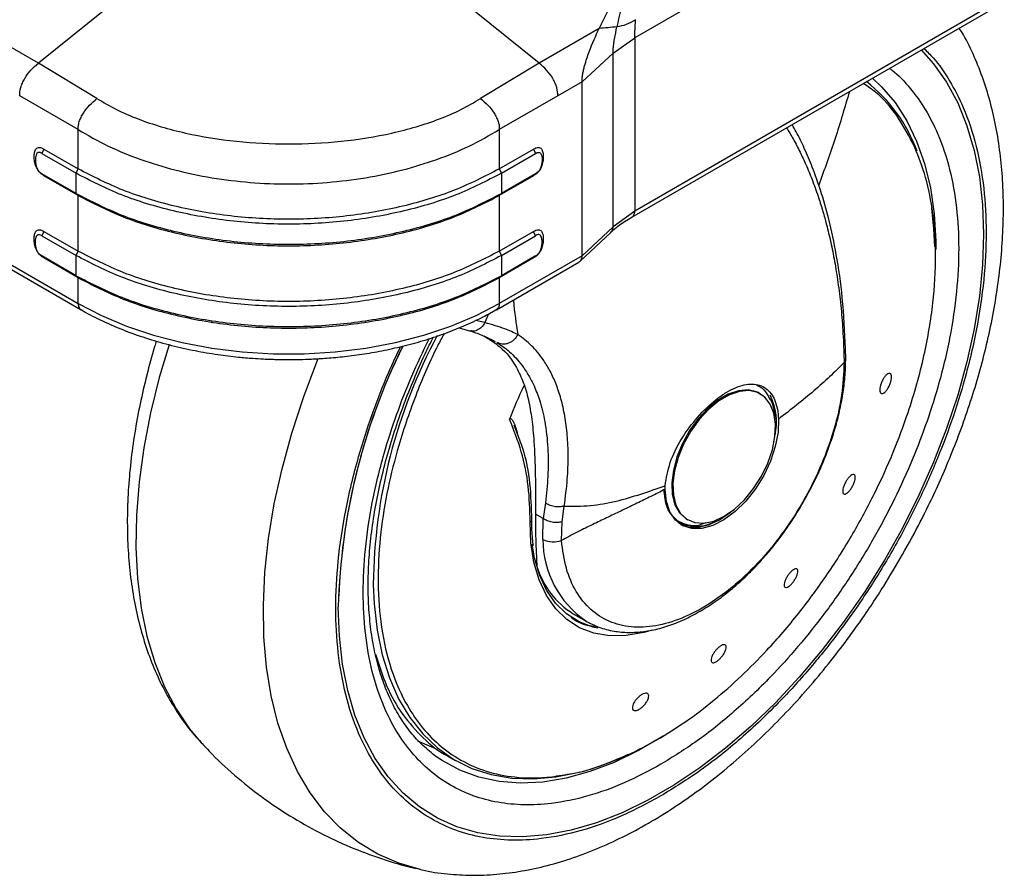
# Paper-space layout 'FTN-TA crosswise' of a CAD drawing. Units: millimetres. Extents: x 0 to 420, y 0 to 297.
# Drawn here: x 332 to 343, y 90 to 100 of the extents above; entities that cross this region are included whole.
import ezdxf

# ---------------------------------------------------------------- set-up
doc = ezdxf.new("R2010")
doc.units = ezdxf.units.MM

psp = doc.layouts.new('FTN-TA crosswise')

# ---------------------------------------------------------------- linework, layer by layer
at = {"color": 7, "linetype": 'Continuous', "lineweight": 25}
for p, q in [((343.2265, 102.2184), (338.853, 99.6936)), ((333.5336, 100.7942), (331.7947, 99.3942)), ((337.7205, 99.3942), (335.9816, 100.7942)), ((338.8181, 97.571), (343.2129, 100.1081)), ((343.2264, 100.168), (338.853, 97.6432)), ((331.7947, 99.3942), (331.0839, 99.8045)), ((338.4313, 99.8045), (337.7205, 99.3942)), ((338.5966, 99.5096), (338.853, 99.6936)), ((338.853, 99.6936), (338.853, 97.6432)), ((338.5966, 99.5096), (338.2299, 99.1721)), ((338.5966, 97.4562), (338.5966, 99.5096)), ((332.4868, 98.9748), (331.7947, 99.3942)), ((337.7205, 99.3942), (337.0284, 98.9748)), ((338.2299, 99.1721), (337.9419, 99.0059)), ((338.2299, 97.1138), (338.2299, 99.1721)), ((332.2654, 98.6063), (331.5733, 99.0059)), ((337.9419, 99.0059), (337.2498, 98.6063)), ((332.2654, 98.1417), (332.2654, 98.6063)), ((337.2498, 98.6063), (337.2498, 98.1417)), ((331.8605, 98.3755), (331.836, 98.3232)), ((331.8605, 98.3755), (332.2654, 98.1417)), ((337.2498, 98.1417), (337.6547, 98.3755)), ((337.6547, 98.3755), (337.6792, 98.3232)), ((331.836, 98.3232), (332.2409, 98.0894)), ((337.2743, 98.0894), (337.6792, 98.3232)), ((332.2409, 98.0894), (332.2654, 98.1417)), ((337.2498, 98.1417), (337.2743, 98.0894)), ((332.2409, 97.8513), (331.836, 98.085)), ((331.836, 98.085), (331.8605, 98.0611)), ((332.2654, 97.8273), (331.8605, 98.0611)), ((332.2409, 97.8513), (332.2409, 98.0894)), ((337.6547, 98.0611), (337.2498, 97.8273)), ((337.2743, 98.0894), (337.2743, 97.8513)), ((337.6792, 98.085), (337.2743, 97.8513)), ((337.6547, 98.0611), (337.6792, 98.085)), ((332.2654, 97.8273), (332.2409, 97.8513)), ((332.2654, 97.1685), (332.2654, 97.8273)), ((337.2743, 97.8513), (337.2498, 97.8273)), ((337.2498, 97.8273), (337.2498, 97.1685)), ((338.853, 97.6432), (338.5966, 97.4562)), ((338.5966, 97.4562), (338.2299, 97.1138)), ((331.8605, 97.4022), (331.836, 97.35)), ((331.836, 97.35), (332.2409, 97.1162)), ((331.8605, 97.4022), (332.2654, 97.1685)), ((337.2498, 97.1685), (337.6547, 97.4022)), ((337.2743, 97.1162), (337.6792, 97.35)), ((337.6792, 97.35), (337.6547, 97.4022)), ((338.2048, 97.0494), (338.5695, 97.39)), ((331.2853, 97.1138), (332.2654, 96.5479)), ((332.2409, 96.8781), (331.836, 97.1118)), ((331.8605, 97.0879), (331.836, 97.1118)), ((332.2654, 96.8541), (331.8605, 97.0879)), ((332.2409, 97.1162), (332.2654, 97.1685)), ((332.2409, 96.8781), (332.2409, 97.1162)), ((337.2498, 97.1685), (337.2743, 97.1162)), ((338.2299, 97.1138), (337.2498, 96.5479)), ((337.6547, 97.0879), (337.2498, 96.8541)), ((337.2743, 97.1162), (337.2743, 96.8781)), ((337.6792, 97.1118), (337.2743, 96.8781)), ((337.6547, 97.0879), (337.6792, 97.1118)), ((331.3242, 97.0392), (332.3002, 96.4757)), ((337.2149, 96.4757), (338.191, 97.0392)), ((332.2654, 96.8541), (332.2409, 96.8781)), ((332.2654, 96.5479), (332.2654, 96.8541)), ((337.2743, 96.8781), (337.2498, 96.8541)), ((337.2498, 96.8541), (337.2498, 96.5479)), ((335.6704, 96.33), (335.6703, 96.3299)), ((336.7758, 96.2625), (336.9088, 96.2231)), ((337.1275, 96.1352), (337.1999, 96.0979)), ((341.3285, 95.9573), (341.3298, 95.8493)), ((341.3499, 95.897), (341.3486, 96.0131)), ((340.3282, 95.4856), (340.3124, 95.4941)), ((340.341, 95.4782), (340.3282, 95.4856)), ((337.4921, 94.9305), (337.4269, 95.1093)), ((339.2114, 94.3483), (339.2126, 94.3924)), ((337.7946, 94.1883), (337.7706, 94.0028)), ((337.7706, 94.0028), (337.6782, 94.0561)), ((337.9934, 93.9644), (338.0189, 94.1505)), ((337.7659, 93.7563), (337.7706, 94.0028)), ((337.9849, 93.745), (337.9934, 93.9644)), ((339.3576, 93.9675), (339.3788, 93.9553)), ((339.4683, 93.996), (339.4811, 93.9886)), ((338.1251, 92.8778), (338.2767, 92.7903)), ((333.7229, 91.3489), (333.7332, 91.3378)), ((336.4985, 91.19), (336.4604, 91.2188)), ((336.6361, 91.1971), (336.7305, 91.1425))]:
    psp.add_line(p, q, dxfattribs=at)
at = {"color": 8, "linetype": 'Continuous', "lineweight": 25}
for p, q in [((337.1234, 96.4264), (337.0801, 96.3226)), ((337.0801, 96.3226), (336.968, 96.3482)), ((337.1189, 96.1396), (337.1275, 96.1352))]:
    psp.add_line(p, q, dxfattribs=at)
at = {"color": 7, "linetype": 'Continuous', "lineweight": 25, "flags": 128}
for points in [[(342.2438, 99.5486), (342.3901, 99.385), (342.5439, 99.1663), (342.6757, 98.9216), (342.7847, 98.6525), (342.8703, 98.3608), (342.9318, 98.0484), (342.9689, 97.7173), (342.9812, 97.3696), (342.9689, 97.0077), (342.9318, 96.6338), (342.8703, 96.2504), (342.7847, 95.8599), (342.6757, 95.465), (342.5439, 95.068), (342.3901, 94.6718), (342.2154, 94.2787), (342.021, 93.8914), (341.808, 93.5123), (341.5778, 93.144), (341.332, 92.7887), (341.0721, 92.4489), (340.7998, 92.1267), (340.5169, 91.8242), (340.2252, 91.5434), (339.9266, 91.2861), (339.6231, 91.0539), (339.3166, 90.8484), (339.0091, 90.6708), (338.7026, 90.5225), (338.3991, 90.4042), (338.1005, 90.3168), (337.8089, 90.2609), (337.526, 90.2368), (337.2537, 90.2446), (336.9938, 90.2844), (336.748, 90.3558), (336.5178, 90.4584), (336.3048, 90.5915), (336.1103, 90.7543), (335.9356, 90.9457), (335.7819, 91.1644), (335.65, 91.4091), (335.541, 91.6782), (335.4554, 91.9699), (335.3939, 92.2823), (335.3569, 92.6134), (335.3445, 92.961), (335.3445, 92.961)], [(342.2438, 99.5486), (342.3901, 99.385), (342.5439, 99.1663), (342.6757, 98.9216), (342.7847, 98.6525), (342.8703, 98.3608), (342.9318, 98.0484), (342.9689, 97.7173), (342.9812, 97.3696), (342.9689, 97.0077), (342.9318, 96.6338), (342.8703, 96.2504), (342.7847, 95.8599), (342.6757, 95.465), (342.5439, 95.068), (342.3901, 94.6718), (342.2154, 94.2787), (342.021, 93.8914), (341.808, 93.5123), (341.5778, 93.144), (341.332, 92.7887), (341.0721, 92.4489), (340.7998, 92.1267), (340.5169, 91.8242), (340.2252, 91.5434), (339.9266, 91.2861), (339.6231, 91.0539), (339.3166, 90.8484), (339.0091, 90.6708), (338.7026, 90.5225), (338.3991, 90.4042), (338.1005, 90.3168), (337.8089, 90.2609), (337.526, 90.2368), (337.2537, 90.2446), (336.9938, 90.2844), (336.748, 90.3558), (336.5178, 90.4584), (336.3048, 90.5915), (336.1103, 90.7543), (335.9356, 90.9457), (335.7819, 91.1644), (335.65, 91.4091), (335.541, 91.6782), (335.4554, 91.9699), (335.3939, 92.2823), (335.3569, 92.6134), (335.3445, 92.961), (335.3445, 92.961)], [(342.4028, 97.2247), (342.3932, 97.4311), (342.3674, 97.6765)], [(332.2654, 96.5479), (332.5396, 96.4054), (332.838, 96.2803), (333.1575, 96.1738), (333.4945, 96.0872), (333.8454, 96.0213), (334.2062, 95.9771), (334.5731, 95.9548), (334.9421, 95.9548), (335.3089, 95.9771), (335.6698, 96.0213), (336.0207, 96.0872), (336.3577, 96.1738), (336.6772, 96.2803), (336.9756, 96.4054), (337.2498, 96.5479)], [(339.911, 94.0312), (340.0334, 94.1163), (340.1508, 94.2266), (340.2584, 94.3576), (340.3518, 94.5041), (340.4271, 94.6599), (340.4813, 94.8188), (340.5121, 94.9741), (340.5184, 95.1196), (340.4997, 95.2493), (340.457, 95.3579), (340.3919, 95.4409), (340.3071, 95.4949), (340.2061, 95.5178), (340.0931, 95.5086), (339.9725, 95.4676), (339.8495, 95.3966), (339.729, 95.2984), (339.6159, 95.1771), (339.5149, 95.0376), (339.4301, 94.8857), (339.3651, 94.7275), (339.3223, 94.5696), (339.3037, 94.4184), (339.3099, 94.2801), (339.3408, 94.1604), (339.395, 94.0641), (339.4703, 93.9952), (339.5636, 93.9565), (339.6712, 93.9497), (339.7886, 93.9749), (339.911, 94.0312)], [(340.5537, 95.1817), (340.5482, 95.0247), (340.5164, 94.8567), (340.4597, 94.6846), (340.3803, 94.515), (340.2812, 94.3547), (340.1665, 94.2099), (340.0406, 94.0864), (339.9085, 93.9891), (339.7753, 93.9217), (339.6464, 93.887), (339.5269, 93.8863), (339.4214, 93.9196), (339.3341, 93.9856), (339.2684, 94.0818), (339.227, 94.2043), (339.2114, 94.3483)], [(339.3947, 93.935), (339.4826, 93.9049), (339.5988, 93.9002), (339.7248, 93.9288), (339.8558, 93.9896), (339.9869, 94.0802), (339.9911, 94.0835)], [(339.376, 93.9481), (339.4556, 93.922), (339.4864, 93.9174)], [(338.4157, 92.7063), (338.3585, 92.7197), (338.1929, 92.7826), (338.0448, 92.8772), (337.9163, 93.0022), (337.8093, 93.1559), (337.7252, 93.336), (337.6653, 93.54), (337.6376, 93.701)], [(335.7575, 93.2247), (335.7675, 92.9949), (335.8032, 92.6832), (335.8638, 92.3908), (335.9489, 92.1199), (336.0578, 91.8725), (336.1898, 91.6505), (336.3437, 91.4557), (336.5185, 91.2894), (336.7127, 91.153), (336.925, 91.0475), (337.1537, 90.9737), (337.397, 90.9322), (337.6532, 90.9232), (337.9202, 90.9469), (338.196, 91.0031), (338.2039, 91.0051)]]:
    psp.add_lwpolyline(points, dxfattribs=at)
at = {"color": 8, "linetype": 'Continuous', "lineweight": 25, "flags": 128}
for points in [[(341.6646, 99.2142), (341.7732, 99.1131), (341.9337, 98.9254), (342.0727, 98.7103), (342.1892, 98.4695), (342.2823, 98.2048), (342.3514, 97.9182), (342.3959, 97.6117), (342.4156, 97.2877), (342.4166, 97.1861)], [(333.3406, 96.0582), (333.2258, 95.6733), (333.1222, 95.2546), (333.0425, 94.8416), (332.9869, 94.4367), (332.956, 94.0422), (332.9498, 93.6604), (332.9684, 93.2934), (333.0116, 92.9434), (333.0793, 92.6123), (333.1711, 92.3021), (333.2864, 92.0145), (333.4245, 91.7512), (333.5848, 91.5137), (333.7229, 91.3489)], [(336.3006, 89.8556), (336.0587, 89.9267), (335.8123, 90.0336), (335.5828, 90.1712), (335.3717, 90.3386), (335.1801, 90.5349), (335.0092, 90.759), (334.8599, 91.0096), (334.7331, 91.2852), (334.6295, 91.5843), (334.5497, 91.9052), (334.4942, 92.246), (334.4632, 92.6048), (334.457, 92.9794), (334.4756, 93.3679), (334.5189, 93.7679), (334.5866, 94.1771), (334.6784, 94.5933), (334.7936, 95.014), (334.9318, 95.4368), (335.092, 95.8593), (335.1074, 95.897)], [(340.3124, 95.4941), (340.2944, 95.5023), (340.1934, 95.5252), (340.0803, 95.5159), (339.9598, 95.4749), (339.8367, 95.4039), (339.7162, 95.3057), (339.6031, 95.1844), (339.5022, 95.045), (339.4174, 94.893), (339.3523, 94.7349), (339.3096, 94.577), (339.2909, 94.4258), (339.2972, 94.2875), (339.328, 94.1677), (339.3822, 94.0714), (339.4575, 94.0026), (339.4683, 93.996)], [(339.0584, 92.6844), (338.9596, 92.6561), (338.7518, 92.6194), (338.554, 92.6164), (338.3691, 92.6473), (338.1997, 92.7116), (338.0482, 92.8084), (337.9168, 92.9363), (337.8074, 93.0934), (337.7214, 93.2777), (337.6602, 93.4863), (337.6245, 93.7164), (337.615, 93.9647)], [(336.2822, 91.3741), (336.4181, 91.3134), (336.4867, 91.2883)], [(339.196, 91.4317), (339.1893, 91.4274), (338.8982, 91.2584), (338.6082, 91.1189), (338.3212, 91.0098), (338.0396, 90.9321), (337.7653, 90.8863), (337.5004, 90.8727), (337.2469, 90.8914), (337.0066, 90.9424), (336.7813, 91.0251), (336.5727, 91.1391), (336.4985, 91.19)]]:
    psp.add_lwpolyline(points, dxfattribs=at)
at = {"color": 7, "linetype": 'Continuous', "lineweight": 25}
for centre, radius, start, end in [((340.4475, 97.7081), 1.8615, 20.24172, 51.94963), ((342.7481, 92.7667), 7.4062, 153.73027, 178.4967), ((342.7436, 92.7673), 7.4017, 153.8188, 178.50021), ((342.4037, 93.2732), 5.3813, 154.69939, 159.26777), ((339.8084, 95.1413), 0.7217, 347.83111, 26.45917), ((339.9181, 95.1783), 0.5949, 0.18897, 24.19511), ((339.5786, 94.3475), 0.4354, 235.17636, 304.49178), ((337.8882, 93.9996), 0.2723, 243.31879, 290.79997), ((338.6435, 93.721), 0.9898, 196.7084, 238.41649), ((337.2963, 94.3415), 3.4584, 287.09172, 295.29839)]:
    psp.add_arc(centre, radius, start, end, dxfattribs=at)
at = {"color": 8, "linetype": 'Continuous', "lineweight": 25}
for centre, radius, start, end in [((342.1765, 93.1456), 6.4195, 151.89102, 179.29397), ((338.9361, 93.7565), 1.1702, 180.01309, 235.43455)]:
    psp.add_arc(centre, radius, start, end, dxfattribs=at)
at = {"color": 7, "linetype": 'Continuous', "lineweight": 25}
for points, knots in [([(338.8055, 100.5747), (338.7745, 100.5106), (338.721, 100.3998), (338.6619, 100.2763), (338.6319, 100.2136), (338.6238, 100.1967), (338.6214, 100.1917), (338.5589, 100.0615), (338.495, 99.9328), (338.4313, 99.8045)], [0, 0, 0, 0, 0.2500002, 0.4322886, 0.4804674, 0.4938153, 0.497804, 0.5000024, 1, 1, 1, 1]), ([(338.8055, 100.5747), (338.7783, 100.4489), (338.7237, 100.1971), (338.6691, 99.9476), (338.6417, 99.8227)], [0, 0, 0, 0, 0.499886, 1, 1, 1, 1]), ([(338.8627, 99.9072), (338.8248, 99.8854), (338.7491, 99.842), (338.6775, 99.8291), (338.6417, 99.8227)], [0, 0, 0, 0, 0.5005394, 1, 1, 1, 1]), ([(338.8529, 99.6936), (338.853, 99.7003), (338.8531, 99.714), (338.8539, 99.7475), (338.8557, 99.7952), (338.859, 99.8529), (338.8614, 99.8885), (338.8627, 99.9071)], [0, 0, 0, 0, 0.0998959, 0.2060473, 0.4441627, 0.7078948, 1, 1, 1, 1]), ([(338.2299, 99.1721), (338.2299, 99.186), (338.2298, 99.2138), (338.2368, 99.2642), (338.2466, 99.3136), (338.2711, 99.407), (338.3318, 99.5878), (338.3915, 99.7178), (338.4313, 99.8045)], [0, 0, 0, 0, 0.062709, 0.1253192, 0.1879506, 0.2505865, 0.500259, 1, 1, 1, 1]), ([(338.6417, 99.8227), (338.6065, 99.8192), (338.536, 99.8122), (338.4662, 99.8071), (338.4313, 99.8046)], [0, 0, 0, 0, 0.50040174, 1, 1, 1, 1]), ([(338.5966, 99.5096), (338.5966, 99.5222), (338.5967, 99.541), (338.5984, 99.5703), (338.6012, 99.6006), (338.606, 99.6377), (338.6193, 99.7195), (338.6317, 99.7769), (338.6417, 99.8227)], [0, 0, 0, 0, 0.1250349, 0.1879037, 0.2508576, 0.3761516, 0.5010089, 1, 1, 1, 1]), ([(341.9953, 93.5302), (342.0685, 93.6607), (342.1715, 93.8441), (342.3117, 94.121), (342.426, 94.3598), (342.5526, 94.6471), (342.6747, 94.9509), (342.7901, 95.2705), (342.8955, 95.6005), (342.9885, 95.9376), (343.0675, 96.2788), (343.131, 96.6217), (343.178, 96.964), (343.2076, 97.3039), (343.2189, 97.6394), (343.2114, 97.9691), (343.1845, 98.2911), (343.1378, 98.6039), (343.0707, 98.9058), (342.9835, 99.1955), (342.8741, 99.47), (342.7773, 99.6747), (342.7099, 99.7815), (342.6932, 99.808)], [0, 0, 0, 0, 0.0600755, 0.0844928, 0.124971, 0.1669302, 0.2118671, 0.2586743, 0.3069112, 0.3562303, 0.4063905, 0.4572178, 0.5085856, 0.5603985, 0.6125825, 0.6650758, 0.7178176, 0.7707284, 0.823736, 0.8767606, 0.9297232, 0.9825597, 1, 1, 1, 1]), ([(331.5733, 99.0059), (331.5746, 99.0379), (331.5765, 99.0865), (331.6039, 99.1581), (331.6417, 99.2303), (331.7053, 99.3169), (331.7644, 99.368), (331.7947, 99.3942)], [0, 0, 0, 0, 0.2309251, 0.3502923, 0.4737704, 0.7308331, 1, 1, 1, 1]), ([(337.9419, 99.0059), (337.9406, 99.0379), (337.9386, 99.0865), (337.9113, 99.1581), (337.8735, 99.2303), (337.8099, 99.3169), (337.7508, 99.3681), (337.7205, 99.3942)], [0, 0, 0, 0, 0.2309247, 0.3502921, 0.4737704, 0.7308332, 1, 1, 1, 1]), ([(332.2654, 98.6063), (332.2655, 98.6211), (332.2657, 98.6509), (332.2766, 98.701), (332.2982, 98.7527), (332.3378, 98.8211), (332.4009, 98.9011), (332.4578, 98.9499), (332.4868, 98.9748)], [0, 0, 0, 0, 0.114903, 0.2307786, 0.3502941, 0.4741291, 0.7321211, 1, 1, 1, 1]), ([(332.4868, 98.9748), (332.5628, 98.93), (332.7147, 98.8404), (333.058, 98.6933), (333.5291, 98.5542), (334.1347, 98.4585), (334.7576, 98.4271), (335.3805, 98.4585), (335.9861, 98.5542), (336.4572, 98.6933), (336.8005, 98.8404), (336.9524, 98.93), (337.0284, 98.9748)], [0, 0, 0, 0, 0.06251909, 0.12505268, 0.24999015, 0.37498272, 0.50000054, 0.625017, 0.75000955, 0.87494707, 0.93748007, 1, 1, 1, 1]), ([(337.0284, 98.9748), (337.0574, 98.9499), (337.1143, 98.9011), (337.1774, 98.8211), (337.217, 98.7527), (337.2386, 98.701), (337.2495, 98.6509), (337.2497, 98.6211), (337.2498, 98.6063)], [0, 0, 0, 0, 0.2678787, 0.5258709, 0.6497061, 0.7692217, 0.8850973, 1, 1, 1, 1]), ([(332.2654, 98.6063), (332.3815, 98.5394), (332.6105, 98.4075), (332.9983, 98.2499), (333.4099, 98.1235), (333.8452, 98.0318), (334.2988, 97.9759), (334.7576, 97.9573), (335.2164, 97.9759), (335.67, 98.0318), (336.1053, 98.1235), (336.5169, 98.2499), (336.9047, 98.4075), (337.1337, 98.5394), (337.2498, 98.6063)], [0, 0, 0, 0, 0.0856738, 0.1690062, 0.2499999, 0.3340591, 0.417391, 0.5, 0.5826088, 0.6659407, 0.75, 0.8309941, 0.9143266, 1, 1, 1, 1]), ([(341.3487, 96.0107), (341.3384, 96.2152), (341.319, 96.6019), (341.246, 97.11), (341.1568, 97.5318), (341.0589, 97.8738), (340.9606, 98.1507), (340.8635, 98.3792), (340.7831, 98.5469), (340.7318, 98.6374), (340.7154, 98.6663)], [0, 0, 0, 0, 0.1973243, 0.3733283, 0.5279434, 0.6611088, 0.7727737, 0.8695703, 0.9584441, 1, 1, 1, 1]), ([(331.8605, 98.0611), (331.851, 98.0667), (331.8324, 98.0778), (331.806, 98.1021), (331.7836, 98.1321), (331.762, 98.1747), (331.7478, 98.228), (331.7431, 98.286), (331.7478, 98.3385), (331.762, 98.3755), (331.7836, 98.3932), (331.806, 98.3973), (331.8324, 98.3912), (331.851, 98.3807), (331.8605, 98.3755)], [0, 0, 0, 0, 0.06920233, 0.13712445, 0.19991898, 0.26429588, 0.38313449, 0.4998977, 0.61684304, 0.73558374, 0.80017252, 0.86292633, 0.93080792, 1, 1, 1, 1]), ([(337.6547, 98.3755), (337.6641, 98.3807), (337.6828, 98.3912), (337.7092, 98.3973), (337.7316, 98.3932), (337.7532, 98.3755), (337.7674, 98.3385), (337.7721, 98.286), (337.7674, 98.228), (337.7531, 98.1746), (337.7316, 98.1321), (337.7092, 98.1021), (337.6843, 98.0792), (337.667, 98.0684), (337.659, 98.0636), (337.6588, 98.0634), (337.6588, 98.0634), (337.6587, 98.0634), (337.6584, 98.0632), (337.6573, 98.0626), (337.6561, 98.0619), (337.6551, 98.0613), (337.6548, 98.0611), (337.6548, 98.0611), (337.6547, 98.0611), (337.6547, 98.0611)], [0, 0, 0, 0, 0.0691917, 0.137073, 0.1999189, 0.2644153, 0.3831553, 0.5001, 0.6168626, 0.7357007, 0.8001697, 0.8628722, 0.9307944, 0.9886008, 0.9898863, 0.9900941, 0.9901005, 0.9901335, 0.9903954, 0.9923643, 0.9979855, 0.9994435, 0.9998344, 0.9999797, 1, 1, 1, 1]), ([(339.1141, 91.3844), (339.229, 91.4547), (339.4566, 91.5941), (339.7911, 91.8501), (340.1122, 92.1324), (340.4498, 92.4728), (340.7951, 92.8747), (341.1361, 93.3391), (341.4373, 93.8178), (341.697, 94.3018), (341.9148, 94.7829), (342.1187, 95.328), (342.2861, 95.9251), (342.392, 96.5508), (342.4235, 97.1151), (342.39, 97.6106), (342.3072, 98.04), (342.2134, 98.2799), (342.168, 98.396)], [0, 0, 0, 0, 0.05337424, 0.1057321, 0.15707353, 0.20739846, 0.27289744, 0.33659069, 0.398478, 0.4585592, 0.51683406, 0.57330243, 0.65456967, 0.73177809, 0.80492647, 0.87401363, 0.93903848, 1, 1, 1, 1]), ([(331.836, 98.3232), (331.8291, 98.3272), (331.8156, 98.335), (331.7967, 98.3388), (331.7822, 98.3325), (331.77, 98.3165), (331.7612, 98.2884), (331.7584, 98.2489), (331.7612, 98.2061), (331.77, 98.1678), (331.7822, 98.1378), (331.7968, 98.1147), (331.8156, 98.0968), (331.8291, 98.089), (331.836, 98.085)], [0, 0, 0, 0, 0.0698712, 0.1375662, 0.1966849, 0.2631425, 0.3738213, 0.5000134, 0.6263395, 0.736945, 0.8034691, 0.8624509, 0.9302473, 1, 1, 1, 1]), ([(337.6792, 98.3232), (337.6861, 98.3272), (337.6996, 98.335), (337.7184, 98.3388), (337.733, 98.3325), (337.7456, 98.316), (337.7539, 98.2873), (337.7568, 98.2489), (337.7539, 98.2071), (337.7456, 98.1689), (337.733, 98.1378), (337.7184, 98.1147), (337.7029, 98.0999), (337.6907, 98.0919), (337.6839, 98.0876), (337.6805, 98.0857), (337.6792, 98.085)], [0, 0, 0, 0, 0.0698875, 0.1375983, 0.1966034, 0.263206, 0.3822757, 0.5000008, 0.6177718, 0.7368568, 0.8032642, 0.8623903, 0.9302029, 0.9650734, 0.987196, 1, 1, 1, 1]), ([(338.5703, 97.3906), (338.6009, 97.419), (338.6708, 97.4837), (338.7653, 97.5397), (338.8184, 97.5711)], [0, 0, 0, 0, 0.43891009, 1, 1, 1, 1]), ([(331.8605, 97.0879), (331.851, 97.0935), (331.8324, 97.1046), (331.806, 97.1289), (331.7835, 97.1589), (331.7629, 97.1998), (331.7476, 97.2532), (331.7431, 97.3128), (331.7476, 97.3672), (331.7629, 97.4029), (331.7836, 97.42), (331.806, 97.4241), (331.8324, 97.418), (331.851, 97.4075), (331.8605, 97.4022)], [0, 0, 0, 0, 0.0692692, 0.137169, 0.1998167, 0.2643089, 0.3736116, 0.5000222, 0.6263049, 0.7358001, 0.800311, 0.86283, 0.9308027, 1, 1, 1, 1]), ([(337.6547, 97.4022), (337.6641, 97.4075), (337.6828, 97.418), (337.7092, 97.4241), (337.7316, 97.42), (337.7531, 97.4023), (337.7674, 97.3654), (337.7721, 97.3128), (337.7674, 97.2548), (337.7532, 97.2015), (337.7316, 97.1589), (337.7092, 97.1289), (337.6828, 97.1046), (337.6642, 97.0935), (337.6547, 97.0879)], [0, 0, 0, 0, 0.0692261, 0.1372271, 0.1998715, 0.2643094, 0.3831235, 0.4999681, 0.6168342, 0.7355827, 0.8002006, 0.8627749, 0.9307024, 1, 1, 1, 1]), ([(331.836, 97.1118), (331.8291, 97.1158), (331.8156, 97.1236), (331.7967, 97.1415), (331.7822, 97.1646), (331.77, 97.1946), (331.7612, 97.2329), (331.7584, 97.2757), (331.7612, 97.3153), (331.77, 97.3433), (331.7822, 97.3593), (331.7967, 97.3656), (331.8156, 97.3618), (331.8291, 97.354), (331.836, 97.35)], [0, 0, 0, 0, 0.0697936, 0.1377198, 0.1965415, 0.2631747, 0.3736614, 0.499965, 0.6261918, 0.7369394, 0.803389, 0.8622824, 0.9302512, 1, 1, 1, 1]), ([(337.6792, 97.1118), (337.6861, 97.1158), (337.6996, 97.1236), (337.7185, 97.1415), (337.733, 97.1646), (337.7452, 97.1947), (337.754, 97.2329), (337.7568, 97.2757), (337.754, 97.3153), (337.7451, 97.3433), (337.733, 97.3593), (337.7184, 97.3656), (337.6996, 97.3618), (337.6861, 97.354), (337.6792, 97.35)], [0, 0, 0, 0, 0.0697936, 0.1377198, 0.1966826, 0.2631724, 0.3738168, 0.4999615, 0.6263469, 0.736937, 0.8035297, 0.8622824, 0.9302512, 1, 1, 1, 1]), ([(338.1907, 97.0397), (338.1961, 97.0431), (338.2078, 97.0503), (338.22, 97.0675), (338.2284, 97.0887), (338.2294, 97.1053), (338.2299, 97.1138)], [0, 0, 0, 0, 0.2370798, 0.5032622, 0.7486569, 1, 1, 1, 1]), ([(332.3018, 96.4768), (332.3178, 96.467), (332.4054, 96.413), (332.5825, 96.3271), (332.8315, 96.2204), (333.0951, 96.1286), (333.3679, 96.0512), (333.6432, 95.9897), (333.9077, 95.9448), (334.1374, 95.9166), (334.3174, 95.9011), (334.4457, 95.8933), (334.5369, 95.8894), (334.6014, 95.8874), (334.6471, 95.8864), (334.6795, 95.8859), (334.7149, 95.8856), (334.7399, 95.8855), (334.7576, 95.8854)], [0, 0, 0, 0, 0.0252436, 0.1386374, 0.2513651, 0.3639727, 0.4757029, 0.584962, 0.6886577, 0.7793593, 0.8438076, 0.8894925, 0.9218372, 0.9447227, 0.9609103, 0.9723585, 0.9804542, 1, 1, 1, 1]), ([(334.7576, 95.8854), (334.7717, 95.8855), (334.8137, 95.8856), (334.9032, 95.8869), (335.0393, 95.8913), (335.2182, 95.9022), (335.4267, 95.9218), (335.6553, 95.9523), (335.8956, 95.9948), (336.1412, 96.0502), (336.387, 96.1188), (336.6281, 96.2001), (336.8594, 96.2939), (337.0559, 96.3859), (337.1682, 96.4508), (337.2133, 96.4769)], [0, 0, 0, 0, 0.015561, 0.0464198, 0.0988314, 0.1660803, 0.2449567, 0.3319248, 0.4247165, 0.52174, 0.6219247, 0.7245473, 0.8277118, 0.9308661, 1, 1, 1, 1]), ([(333.8484, 96.3291), (333.8479, 96.3292), (333.847, 96.3293), (333.8455, 96.3297), (333.8448, 96.3298)], [0, 0, 0, 0, 0.5122107, 1, 1, 1, 1]), ([(335.6698, 96.3298), (335.6693, 96.3296), (335.6681, 96.3293), (335.6673, 96.3292), (335.6668, 96.3292)], [0, 0, 0, 0, 0.3896317, 1, 1, 1, 1]), ([(337.4681, 96.1817), (337.4198, 96.2043), (337.3114, 96.2551), (337.1626, 96.2985), (337.0801, 96.3226)], [0, 0, 0, 0, 0.4453455, 1, 1, 1, 1]), ([(336.464, 91.2174), (336.4105, 91.2619), (336.3054, 91.3492), (336.1689, 91.5106), (336.0491, 91.6891), (335.9464, 91.8876), (335.8607, 92.1046), (335.7924, 92.3392), (335.7418, 92.5903), (335.7093, 92.8566), (335.6953, 93.1366), (335.6998, 93.4286), (335.7228, 93.7309), (335.7644, 94.0413), (335.8241, 94.3576), (335.9012, 94.6772), (335.9947, 94.9968), (336.1024, 95.3111), (336.2205, 95.6137), (336.3366, 95.8772), (336.4181, 96.0512), (336.4583, 96.1295), (336.4644, 96.1415)], [0, 0, 0, 0, 0.0581448, 0.1140889, 0.169301, 0.2239144, 0.2780972, 0.3319961, 0.3857212, 0.4393461, 0.4929078, 0.5464195, 0.5998796, 0.6532608, 0.7065049, 0.7595054, 0.812062, 0.8637575, 0.9135468, 0.9605289, 0.9939857, 1, 1, 1, 1]), ([(336.9105, 96.2241), (336.9626, 96.2054), (337.0664, 96.1681), (337.142, 96.1298), (337.1797, 96.1107)], [0, 0, 0, 0, 0.5016578, 1, 1, 1, 1]), ([(337.066, 96.1647), (337.1323, 96.1237), (337.301, 96.0195), (337.4375, 95.8307), (337.5384, 95.6161), (337.5969, 95.4132), (337.6367, 95.1825), (337.6639, 94.8909), (337.6785, 94.5253), (337.6783, 94.2136), (337.6782, 94.0561)], [0, 0, 0, 0, 0.1106034, 0.2812086, 0.3857968, 0.4911077, 0.5986445, 0.707032, 0.8520222, 1, 1, 1, 1]), ([(337.4681, 96.1817), (337.4549, 96.1602), (337.4344, 96.1271), (337.3932, 96.0955), (337.3577, 96.0774), (337.3201, 96.0679), (337.2717, 96.0658), (337.2399, 96.0792), (337.2193, 96.0879)], [0, 0, 0, 0, 0.23826963, 0.36759629, 0.49999992, 0.63240356, 0.76173026, 1, 1, 1, 1]), ([(338.0189, 94.1505), (338.0327, 94.2583), (338.0591, 94.4637), (338.0677, 94.7423), (338.0575, 94.9911), (338.028, 95.2174), (337.9829, 95.4187), (337.9245, 95.5935), (337.8562, 95.7444), (337.7819, 95.8693), (337.7057, 95.97), (337.631, 96.0509), (337.5535, 96.1213), (337.4966, 96.1615), (337.4681, 96.1817)], [0, 0, 0, 0, 0.11436403, 0.21782793, 0.31621549, 0.41313716, 0.5091641, 0.59611752, 0.67822186, 0.75961994, 0.82534369, 0.88342576, 0.94166189, 1, 1, 1, 1]), ([(333.1915, 96.1041), (333.1845, 96.0824), (333.1412, 95.948), (333.0753, 95.6994), (332.9953, 95.3581), (332.932, 95.0152), (332.885, 94.6729), (332.8554, 94.3331), (332.8441, 93.9975), (332.8516, 93.6679), (332.8785, 93.3459), (332.9252, 93.0331), (332.9922, 92.7311), (333.0798, 92.4416), (333.188, 92.1663), (333.3166, 91.9063), (333.4668, 91.6649), (333.6022, 91.4799), (333.6945, 91.3837), (333.7228, 91.3542)], [0, 0, 0, 0, 0.0116654, 0.0722835, 0.1339352, 0.1964071, 0.2595431, 0.3232264, 0.3873657, 0.4518851, 0.5167101, 0.5817427, 0.6468942, 0.7120667, 0.7771631, 0.8421043, 0.9068542, 0.9714452, 1, 1, 1, 1]), ([(337.2193, 96.0879), (337.2451, 96.0714), (337.2982, 96.0375), (337.3733, 95.9763), (337.4481, 95.9032), (337.5253, 95.8106), (337.5977, 95.7006), (337.6686, 95.562), (337.7356, 95.3858), (337.7952, 95.1441), (337.829, 94.8458), (337.8307, 94.5213), (337.8061, 94.2945), (337.7946, 94.1883)], [0, 0, 0, 0, 0.0537916, 0.1107013, 0.17073, 0.2370495, 0.3186535, 0.3916772, 0.488453, 0.60774, 0.7475018, 0.8818779, 1, 1, 1, 1]), ([(341.3299, 95.8493), (341.324, 95.7228), (341.3123, 95.4699), (341.2182, 95.0599), (341.0717, 94.6459), (340.8726, 94.2397), (340.6297, 93.8571), (340.3512, 93.5115), (340.0475, 93.2157), (339.7296, 92.9804), (339.4089, 92.8139), (339.097, 92.7226), (338.8054, 92.7095), (338.5446, 92.7753), (338.3238, 92.9172), (338.1524, 93.1313), (338.0311, 93.4058), (338.0003, 93.6319), (337.9849, 93.745)], [0, 0, 0, 0, 0.0625, 0.125, 0.1875, 0.25, 0.3125, 0.375, 0.4374999, 0.4999999, 0.5624999, 0.625, 0.6875, 0.75, 0.8125, 0.875, 0.9375, 1, 1, 1, 1]), ([(341.3299, 95.8493), (341.2739, 95.7934), (341.1621, 95.6816), (340.9741, 95.514), (340.7732, 95.3477), (340.6268, 95.2371), (340.5537, 95.1817)], [0, 0, 0, 0, 0.25024896, 0.5003097, 0.75024351, 1, 1, 1, 1]), ([(340.8462, 94.1936), (340.8924, 94.2771), (340.9573, 94.3945), (341.0409, 94.5726), (341.1065, 94.7259), (341.1745, 94.9094), (341.2345, 95.1015), (341.2845, 95.3008), (341.3215, 95.5027), (341.3455, 95.7039), (341.3484, 95.8336), (341.3499, 95.8986)], [0, 0, 0, 0, 0.1500179, 0.210855, 0.3114865, 0.4153872, 0.526241, 0.6412248, 0.7592387, 0.87944, 1, 1, 1, 1]), ([(341.8853, 95.6322), (341.8814, 95.6188), (341.8737, 95.5918), (341.8544, 95.5517), (341.832, 95.5176), (341.8085, 95.4929), (341.7865, 95.4807), (341.7687, 95.4822), (341.7569, 95.4972), (341.7525, 95.5241), (341.7552, 95.5518), (341.7617, 95.5816), (341.7718, 95.6134), (341.7907, 95.6533), (341.8132, 95.6875), (341.8367, 95.7121), (341.8586, 95.7244), (341.8765, 95.7229), (341.8883, 95.7078), (341.8926, 95.6809), (341.8901, 95.6534), (341.8862, 95.6363), (341.8853, 95.6322)], [0, 0, 0, 0, 0.0536977, 0.1073957, 0.1610925, 0.2147774, 0.2684508, 0.3221178, 0.3757867, 0.4294654, 0.4831577, 0.5, 0.5536982, 0.6073965, 0.6610935, 0.7147771, 0.7684489, 0.8221155, 0.8757857, 0.9294661, 0.9831588, 1, 1, 1, 1]), ([(339.2126, 94.3924), (339.2272, 94.4828), (339.2563, 94.6635), (339.4, 94.9495), (339.5917, 95.2112), (339.7808, 95.3916), (339.9698, 95.5229), (340.1532, 95.6009), (340.338, 95.5979), (340.4741, 95.4976), (340.5399, 95.3424), (340.5503, 95.2214), (340.5537, 95.1817)], [0, 0, 0, 0, 0.11071338, 0.22139126, 0.33270217, 0.44338541, 0.50307114, 0.61350973, 0.72392297, 0.83490521, 0.94598592, 1, 1, 1, 1]), ([(337.3708, 95.1782), (337.3711, 95.179), (337.3717, 95.1805), (337.3729, 95.1825), (337.3743, 95.1842), (337.3758, 95.1856), (337.3773, 95.1865), (337.3797, 95.1872), (337.3864, 95.1866), (337.4009, 95.1739), (337.4355, 95.118), (337.4531, 95.0513), (337.4668, 95)], [0, 0, 0, 0, 0.00776568, 0.01471485, 0.02119092, 0.02761363, 0.03395797, 0.04097301, 0.05810604, 0.13078073, 0.33093779, 1, 1, 1, 1]), ([(337.615, 93.9647), (337.6111, 94.107), (337.6034, 94.3911), (337.5212, 94.7992), (337.421, 95.0516), (337.3708, 95.1782)], [0, 0, 0, 0, 0.3331976, 0.6655496, 1, 1, 1, 1]), ([(337.6358, 93.9866), (337.6312, 94.1314), (337.622, 94.421), (337.5658, 94.7362), (337.5044, 94.8981), (337.4921, 94.9305)], [0, 0, 0, 0, 0.4443796, 0.8888357, 1, 1, 1, 1]), ([(341.4369, 94.3995), (341.43, 94.3866), (341.4163, 94.3608), (341.3911, 94.3278), (341.366, 94.304), (341.3434, 94.2922), (341.3259, 94.2936), (341.3155, 94.3081), (341.3133, 94.334), (341.3196, 94.3684), (341.3306, 94.3987), (341.3445, 94.4288), (341.3613, 94.4586), (341.3862, 94.4915), (341.4114, 94.5153), (341.434, 94.5272), (341.4514, 94.5258), (341.4618, 94.5113), (341.464, 94.4854), (341.4577, 94.451), (341.4469, 94.4207), (341.4388, 94.4036), (341.4369, 94.3995)], [0, 0, 0, 0, 0.0536977, 0.1073957, 0.1610925, 0.2147774, 0.2684508, 0.3221178, 0.3757867, 0.4294654, 0.4831577, 0.5, 0.5536982, 0.6073965, 0.6610935, 0.7147771, 0.7684489, 0.8221155, 0.8757857, 0.9294661, 0.9831588, 1, 1, 1, 1]), ([(338.0189, 94.1505), (338.1218, 94.1494), (338.321, 94.1472), (338.7314, 94.2235), (339.0206, 94.325), (339.2126, 94.3924)], [0, 0, 0, 0, 0.2643473, 0.5116319, 1, 1, 1, 1]), ([(339.2114, 94.3483), (339.1558, 94.3207), (339.0464, 94.2664), (338.8786, 94.1848), (338.71, 94.1037), (338.5428, 94.0237), (338.3746, 93.9428), (338.2197, 93.867), (338.0882, 93.8007), (338.015, 93.7613), (337.9849, 93.745)], [0, 0, 0, 0, 0.1432229, 0.281704, 0.42192, 0.5601534, 0.6888023, 0.8264832, 0.9285147, 1, 1, 1, 1]), ([(338.0189, 94.1505), (337.9997, 94.1464), (337.961, 94.1381), (337.8976, 94.1434), (337.8391, 94.16), (337.809, 94.1792), (337.7946, 94.1883)], [0, 0, 0, 0, 0.2551837, 0.5158244, 0.7679287, 1, 1, 1, 1]), ([(338.2716, 92.7933), (338.3228, 92.7668), (338.4284, 92.7121), (338.601, 92.6685), (338.7803, 92.6522), (338.9615, 92.6634), (339.1478, 92.7004), (339.3368, 92.7626), (339.5261, 92.8486), (339.7134, 92.9566), (339.8967, 93.0846), (340.0735, 93.23), (340.2407, 93.3887), (340.3954, 93.5561), (340.525, 93.7142), (340.6345, 93.8619), (340.7394, 94.0149), (340.8072, 94.1284), (340.8462, 94.1936)], [0, 0, 0, 0, 0.0675704, 0.1393241, 0.2050495, 0.2715458, 0.3385547, 0.4057396, 0.4728144, 0.5395417, 0.6057279, 0.6711383, 0.7352593, 0.7967759, 0.8553943, 0.8974258, 0.941075, 1, 1, 1, 1]), ([(337.6782, 94.0561), (337.6783, 93.9672), (337.6784, 93.7868), (337.687, 93.5821), (337.693, 93.4783), (337.6955, 93.4364)], [0, 0, 0, 0, 0.3671394, 0.7446947, 1, 1, 1, 1]), ([(337.6433, 93.7663), (337.6379, 93.8325), (337.6322, 93.9042), (337.6362, 93.9818), (337.6365, 93.9877)], [0, 0, 0, 0, 0.9232494, 1, 1, 1, 1]), ([(337.9934, 93.9644), (337.9753, 93.9611), (337.938, 93.9544), (337.876, 93.9594), (337.8167, 93.9752), (337.7857, 93.9937), (337.7706, 94.0028)], [0, 0, 0, 0, 0.2432729, 0.4996596, 0.75623, 1, 1, 1, 1]), ([(337.6543, 93.6837), (337.6494, 93.7099), (337.6444, 93.7365), (337.6433, 93.7659), (337.6433, 93.7663)], [0, 0, 0, 0, 0.9848349, 1, 1, 1, 1]), ([(336.3017, 89.8571), (336.3128, 89.8539), (336.4212, 89.8233), (336.6286, 89.797), (336.9222, 89.7783), (337.2156, 89.7903), (337.5153, 89.8289), (337.8202, 89.8949), (338.1281, 89.9876), (338.4373, 90.1063), (338.7462, 90.2501), (339.053, 90.4177), (339.3563, 90.6079), (339.6548, 90.8193), (339.9471, 91.0504), (340.232, 91.2997), (340.508, 91.5653), (340.7732, 91.8447), (341.025, 92.1337), (341.2573, 92.4234), (341.4582, 92.6943), (341.6267, 92.9377), (341.8043, 93.2083), (341.9215, 93.4059), (341.9953, 93.5302)], [0, 0, 0, 0, 0.005902, 0.0576119, 0.1051493, 0.1533456, 0.2021515, 0.251462, 0.3011379, 0.3510347, 0.4010237, 0.4510015, 0.500868, 0.5505731, 0.6000733, 0.6493176, 0.6982297, 0.7466707, 0.7943521, 0.8405699, 0.8830816, 0.9171944, 0.9479056, 1, 1, 1, 1]), ([(340.7271, 93.2518), (340.7181, 93.2409), (340.7, 93.2193), (340.6724, 93.1972), (340.6484, 93.1863), (340.6303, 93.1881), (340.6202, 93.2025), (340.6194, 93.2277), (340.6279, 93.261), (340.6446, 93.2985), (340.6626, 93.3275), (340.6823, 93.3543), (340.7037, 93.3785), (340.7311, 93.4008), (340.7553, 93.4117), (340.7734, 93.4099), (340.7834, 93.3955), (340.7842, 93.3703), (340.7758, 93.3371), (340.759, 93.2996), (340.7411, 93.2704), (340.7298, 93.2554), (340.7271, 93.2518)], [0, 0, 0, 0, 0.0536977, 0.1073957, 0.1610925, 0.2147774, 0.2684508, 0.3221178, 0.3757867, 0.4294654, 0.4831577, 0.5, 0.5536982, 0.6073965, 0.6610935, 0.7147771, 0.7684489, 0.8221155, 0.8757857, 0.9294661, 0.9831588, 1, 1, 1, 1]), ([(338.1006, 92.8353), (338.1021, 92.8341), (338.1802, 92.7692), (338.2855, 92.7324), (338.3991, 92.7305), (338.4052, 92.7304)], [0, 0, 0, 0, 0.0177938, 0.9468789, 1, 1, 1, 1]), ([(339.8415, 92.3274), (339.8315, 92.3199), (339.8114, 92.305), (339.7852, 92.2963), (339.7656, 92.2991), (339.7551, 92.314), (339.7546, 92.339), (339.7643, 92.3714), (339.7831, 92.4076), (339.8088, 92.4433), (339.8319, 92.4676), (339.8551, 92.4877), (339.8783, 92.5035), (339.9046, 92.5128), (339.9241, 92.5098), (339.9347, 92.495), (339.9351, 92.47), (339.9254, 92.4376), (339.9066, 92.4014), (339.8809, 92.3657), (339.8578, 92.3412), (339.8446, 92.33), (339.8415, 92.3274)], [0, 0, 0, 0, 0.0536977, 0.1073957, 0.1610925, 0.2147774, 0.2684508, 0.3221178, 0.3757867, 0.4294654, 0.4831577, 0.5, 0.5536982, 0.6073965, 0.6610935, 0.7147771, 0.7684489, 0.8221155, 0.8757857, 0.9294661, 0.9831588, 1, 1, 1, 1]), ([(335.784, 92.3982), (335.8245, 92.2708), (335.908, 92.0083), (336.0997, 91.676), (336.3447, 91.4033), (336.5272, 91.2445), (336.6362, 91.197), (336.6363, 91.197)], [0, 0, 0, 0, 0.2390078, 0.4926194, 0.7462311, 0.9998428, 1, 1, 1, 1]), ([(338.8869, 91.7378), (338.8771, 91.7346), (338.8575, 91.7283), (338.8362, 91.7336), (338.8243, 91.7495), (338.8234, 91.7751), (338.8334, 91.8073), (338.8534, 91.8425), (338.881, 91.8767), (338.9131, 91.9062), (338.9386, 91.9226), (338.9625, 91.9337), (338.9847, 91.9392), (339.0061, 91.9345), (339.018, 91.9185), (339.019, 91.8929), (339.0089, 91.8607), (338.989, 91.8255), (338.9614, 91.7913), (338.9293, 91.7619), (338.9037, 91.7452), (338.8902, 91.7392), (338.8869, 91.7378)], [0, 0, 0, 0, 0.0536977, 0.1073957, 0.1610925, 0.2147774, 0.2684508, 0.3221178, 0.3757867, 0.4294654, 0.4831577, 0.5, 0.5536982, 0.6073965, 0.6610935, 0.7147771, 0.7684489, 0.8221155, 0.8757857, 0.9294661, 0.9831588, 1, 1, 1, 1]), ([(338.0525, 90.9774), (338.0734, 90.9803), (338.1977, 90.9973), (338.4377, 91.0707), (338.7714, 91.198), (338.9991, 91.3219), (339.1141, 91.3844)], [0, 0, 0, 0, 0.0622882, 0.3687909, 0.6813616, 1, 1, 1, 1]), ([(333.7333, 91.3428), (333.7606, 91.3121), (333.8793, 91.1787), (334.1129, 90.9666), (334.431, 90.7098), (334.7674, 90.4829), (335.1175, 90.2847), (335.4796, 90.1153), (335.8519, 89.9782), (336.1261, 89.893), (336.2773, 89.8625), (336.2996, 89.858)], [0, 0, 0, 0, 0.0409603, 0.1780437, 0.3137991, 0.4483625, 0.5818676, 0.714444, 0.8461972, 0.9772692, 1, 1, 1, 1])]:
    psp.add_open_spline(points, degree=3, knots=knots, dxfattribs=at)
at = {"color": 8, "linetype": 'Continuous', "lineweight": 25}
for points, knots in [([(342.2742, 99.5661), (342.3114, 99.5305), (342.4265, 99.4202), (342.5844, 99.1871), (342.7621, 98.8438), (342.9024, 98.4214), (342.9915, 97.9231), (343.0204, 97.3922), (342.9915, 96.8281), (342.9025, 96.2268), (342.7617, 95.6425), (342.5855, 95.0936), (342.3877, 94.5886), (342.155, 94.0859), (341.8886, 93.5913), (341.5934, 93.1133), (341.2745, 92.6604), (340.936, 92.2367), (340.5487, 91.8094), (340.1132, 91.3964), (339.637, 91.0148), (339.3193, 90.8185), (339.1629, 90.7218)], [0, 0, 0, 0, 0.02195409, 0.06792677, 0.11389505, 0.1726999, 0.22989673, 0.2853712, 0.34084963, 0.39804641, 0.45684735, 0.50282004, 0.54878831, 0.59573921, 0.64268561, 0.6896365, 0.7365829, 0.78255558, 0.82852386, 0.8873287, 0.94452454, 1, 1, 1, 1]), ([(341.8674, 99.3313), (341.8777, 99.3243), (341.9695, 99.2609), (342.1142, 99.1003), (342.2975, 98.8504), (342.4583, 98.5331), (342.5874, 98.1473), (342.6688, 97.6906), (342.6953, 97.2046), (342.6688, 96.688), (342.5873, 96.1373), (342.4585, 95.6024), (342.297, 95.0997), (342.1159, 94.6372), (341.9028, 94.1769), (341.6589, 93.724), (341.3886, 93.2862), (341.0965, 92.8716), (340.7866, 92.4835), (340.432, 92.0922), (340.0331, 91.7141), (339.597, 91.3646), (339.3061, 91.1848), (339.1629, 91.0963)], [0, 0, 0, 0, 0.00570188, 0.05124678, 0.0958381, 0.14043409, 0.19747375, 0.25295747, 0.30677449, 0.36058732, 0.41607109, 0.47311489, 0.51770621, 0.56230219, 0.60784233, 0.65338724, 0.69892738, 0.74447229, 0.78906361, 0.83365959, 0.89069926, 0.94618403, 1, 1, 1, 1]), ([(341.3931, 99.0575), (341.3388, 98.8716), (341.2299, 98.4991), (341.0964, 98.1321), (341.0295, 97.9481)], [0, 0, 0, 0, 0.4988115, 1, 1, 1, 1]), ([(342.168, 98.396), (342.1003, 98.5261), (341.9715, 98.7737), (341.7571, 99.0175), (341.6082, 99.1186), (341.558, 99.1527)], [0, 0, 0, 0, 0.4230534, 0.8053444, 1, 1, 1, 1]), ([(340.6497, 98.6283), (340.6772, 98.5828), (340.7332, 98.4903), (340.8087, 98.3437), (340.8825, 98.1856), (340.954, 98.0125), (341.0189, 97.8329), (341.0728, 97.6625), (341.121, 97.4908), (341.1679, 97.2994), (341.214, 97.0746), (341.2549, 96.8282), (341.2888, 96.5595), (341.3151, 96.2689), (341.3239, 96.0627), (341.3285, 95.9573)], [0, 0, 0, 0, 0.0672695, 0.1367583, 0.2021774, 0.2773853, 0.3570394, 0.4212969, 0.4776346, 0.5528474, 0.6330267, 0.7179979, 0.8075774, 0.9016132, 1, 1, 1, 1]), ([(338.8187, 97.5725), (338.8223, 97.5745), (338.832, 97.5798), (338.8431, 97.5954), (338.8515, 97.6171), (338.8525, 97.6347), (338.853, 97.6432)], [0, 0, 0, 0, 0.1675888, 0.4646188, 0.7416833, 1, 1, 1, 1]), ([(338.5693, 97.3902), (338.5746, 97.3959), (338.5854, 97.4073), (338.5948, 97.4301), (338.596, 97.4477), (338.5966, 97.4562)], [0, 0, 0, 0, 0.3343062, 0.6788086, 1, 1, 1, 1]), ([(332.2654, 96.548), (332.2659, 96.5395), (332.2669, 96.5219), (332.2753, 96.5001), (332.2869, 96.484), (332.2973, 96.4784), (332.3014, 96.4762)], [0, 0, 0, 0, 0.250967, 0.5201482, 0.8087269, 1, 1, 1, 1]), ([(337.2498, 96.548), (337.2493, 96.5395), (337.2483, 96.5219), (337.2399, 96.5001), (337.2283, 96.484), (337.2179, 96.4784), (337.2137, 96.4761)], [0, 0, 0, 0, 0.2507074, 0.5196102, 0.8078904, 1, 1, 1, 1]), ([(337.4152, 96.5914), (337.4155, 96.5888), (337.4286, 96.444), (337.4485, 96.3117), (337.4681, 96.1817)], [0, 0, 0, 0, 0.0174915, 1, 1, 1, 1]), ([(337.0801, 96.3226), (337.0677, 96.3035), (337.042, 96.2639), (336.987, 96.2287), (336.9394, 96.216), (336.9158, 96.2247), (336.9099, 96.2269)], [0, 0, 0, 0, 0.285216, 0.592076, 0.8988902, 1, 1, 1, 1]), ([(336.5961, 96.1919), (336.5713, 96.1459), (336.4484, 95.9187), (336.2604, 95.4746), (336.0622, 94.908), (335.9232, 94.3535), (335.8376, 93.8282), (335.8049, 93.2941), (335.8362, 92.7662), (335.9421, 92.2628), (336.1095, 91.8589), (336.3134, 91.5492), (336.5312, 91.3195), (336.7909, 91.1356), (337.092, 91.0042), (337.4333, 90.935), (337.7574, 90.9272), (337.9715, 90.9636), (338.0525, 90.9774)], [0, 0, 0, 0, 0.017324, 0.0855581, 0.1610677, 0.2225007, 0.2880285, 0.35765, 0.431364, 0.5091695, 0.5910653, 0.6479705, 0.7066961, 0.7672421, 0.8296083, 0.8937943, 0.9598001, 1, 1, 1, 1]), ([(339.1629, 90.7218), (339.0064, 90.6379), (338.6887, 90.4674), (338.2125, 90.2992), (337.777, 90.2093), (337.3897, 90.1895), (337.0513, 90.2224), (336.7323, 90.307), (336.4371, 90.4442), (336.1707, 90.6313), (335.9381, 90.8653), (335.7403, 91.142), (335.564, 91.4874), (335.4232, 91.9091), (335.3342, 92.4076), (335.3053, 92.9385), (335.3342, 93.5026), (335.4233, 94.1039), (335.5637, 94.6882), (335.7411, 95.2368), (335.9083, 95.674), (336.0341, 95.9387), (336.0816, 96.0389)], [0, 0, 0, 0, 0.05514421, 0.11199842, 0.17044617, 0.21614271, 0.26183488, 0.30850376, 0.35516817, 0.40183705, 0.44850146, 0.494198, 0.53989016, 0.59834179, 0.65519506, 0.71033633, 0.76548152, 0.82233474, 0.88078249, 0.92647904, 0.9721712, 1, 1, 1, 1]), ([(339.1629, 91.0963), (339.0196, 91.0195), (338.7287, 90.8634), (338.2926, 90.7093), (337.8938, 90.6269), (337.5392, 90.6088), (337.2292, 90.639), (336.9371, 90.7164), (336.6669, 90.8421), (336.4229, 91.0134), (336.2098, 91.2277), (336.0287, 91.481), (335.8673, 91.7973), (335.7384, 92.1835), (335.6569, 92.64), (335.6304, 93.1261), (335.6569, 93.6427), (335.7384, 94.1933), (335.8671, 94.7284), (336.0291, 95.2309), (336.2058, 95.6872), (336.3481, 95.9848), (336.4185, 96.1319)], [0, 0, 0, 0, 0.0542308, 0.1101434, 0.1676291, 0.2125659, 0.2575074, 0.3034004, 0.3492981, 0.3951911, 0.4410888, 0.4860256, 0.5309671, 0.5884487, 0.6443623, 0.6985963, 0.752826, 0.8087396, 0.8662254, 0.9111622, 0.9561037, 1, 1, 1, 1]), ([(341.3285, 95.9573), (341.3363, 95.9687), (341.3483, 95.986), (341.3468, 96.0044), (341.3462, 96.0107)], [0, 0, 0, 0, 0.6585646, 1, 1, 1, 1]), ([(341.348, 95.8987), (341.3482, 95.8917), (341.3488, 95.8744), (341.337, 95.8587), (341.3299, 95.8493)], [0, 0, 0, 0, 0.40417417, 1, 1, 1, 1]), ([(340.2926, 95.5824), (340.2997, 95.5801), (340.3424, 95.5659), (340.4023, 95.5085), (340.4403, 95.4383), (340.459, 95.4039)], [0, 0, 0, 0, 0.0933415, 0.5560488, 1, 1, 1, 1]), ([(339.6905, 93.9535), (339.6621, 93.9416), (339.5896, 93.9113), (339.4861, 93.9225), (339.3802, 93.9575), (339.2957, 94.031), (339.2184, 94.1502), (339.2057, 94.2756), (339.198, 94.3525)], [0, 0, 0, 0, 0.1025485, 0.2620655, 0.4249677, 0.5878699, 0.7473869, 1, 1, 1, 1]), ([(337.615, 93.9647), (337.6178, 93.966), (337.6234, 93.9685), (337.6297, 93.9736), (337.6339, 93.9792), (337.6358, 93.9837), (337.6356, 93.9861), (337.6356, 93.9866)], [0, 0, 0, 0, 0.2372666, 0.4745332, 0.7117998, 0.9490664, 1, 1, 1, 1])]:
    psp.add_open_spline(points, degree=3, knots=knots, dxfattribs=at)
at = {"color": 7, "linetype": 'Continuous', "lineweight": 25}
for points in [[(337.2498, 98.1417), (337.0774, 98.0529), (336.7326, 97.8753), (336.1139, 97.6892), (335.4499, 97.5718), (334.7576, 97.5327), (334.0653, 97.5718), (333.4013, 97.6892), (332.7826, 97.8753), (332.4378, 98.0529), (332.2654, 98.1417)], [(337.2743, 98.0894), (337.1002, 97.9997), (336.752, 97.8204), (336.1272, 97.6325), (335.4567, 97.5139), (334.7576, 97.4745), (334.0585, 97.5139), (333.388, 97.6325), (332.7632, 97.8204), (332.415, 97.9997), (332.2409, 98.0894)], [(332.2409, 97.8513), (332.415, 97.7616), (332.7632, 97.5822), (333.388, 97.3943), (334.0585, 97.2758), (334.7576, 97.2363), (335.4567, 97.2758), (336.1272, 97.3943), (336.752, 97.5822), (337.1002, 97.7616), (337.2743, 97.8513)], [(332.2654, 97.8273), (332.4378, 97.7385), (332.7826, 97.5609), (333.4013, 97.3748), (334.0653, 97.2574), (334.7576, 97.2184), (335.4499, 97.2574), (336.1139, 97.3748), (336.7326, 97.5609), (337.0774, 97.7385), (337.2498, 97.8273)], [(337.2743, 97.1162), (337.1002, 97.0265), (336.752, 96.8472), (336.1272, 96.6593), (335.4567, 96.5407), (334.7576, 96.5013), (334.0585, 96.5407), (333.388, 96.6593), (332.7632, 96.8472), (332.415, 97.0265), (332.2409, 97.1162)], [(337.2498, 97.1685), (337.0774, 97.0797), (336.7326, 96.902), (336.1139, 96.716), (335.4499, 96.5986), (334.7576, 96.5595), (334.0653, 96.5986), (333.4013, 96.716), (332.7826, 96.902), (332.4378, 97.0797), (332.2654, 97.1685)], [(332.2409, 96.8781), (332.415, 96.7884), (332.7632, 96.609), (333.388, 96.4211), (334.0585, 96.3026), (334.7576, 96.2631), (335.4567, 96.3026), (336.1272, 96.4211), (336.752, 96.609), (337.1002, 96.7884), (337.2743, 96.8781)], [(332.2654, 96.8541), (332.4378, 96.7653), (332.7826, 96.5877), (333.4013, 96.4016), (334.0653, 96.2842), (334.7576, 96.2451), (335.4499, 96.2842), (336.1139, 96.4016), (336.7326, 96.5877), (337.0774, 96.7653), (337.2498, 96.8541)]]:
    psp.add_open_spline(points, degree=3, dxfattribs=at)

doc.saveas('drawing.dxf')
